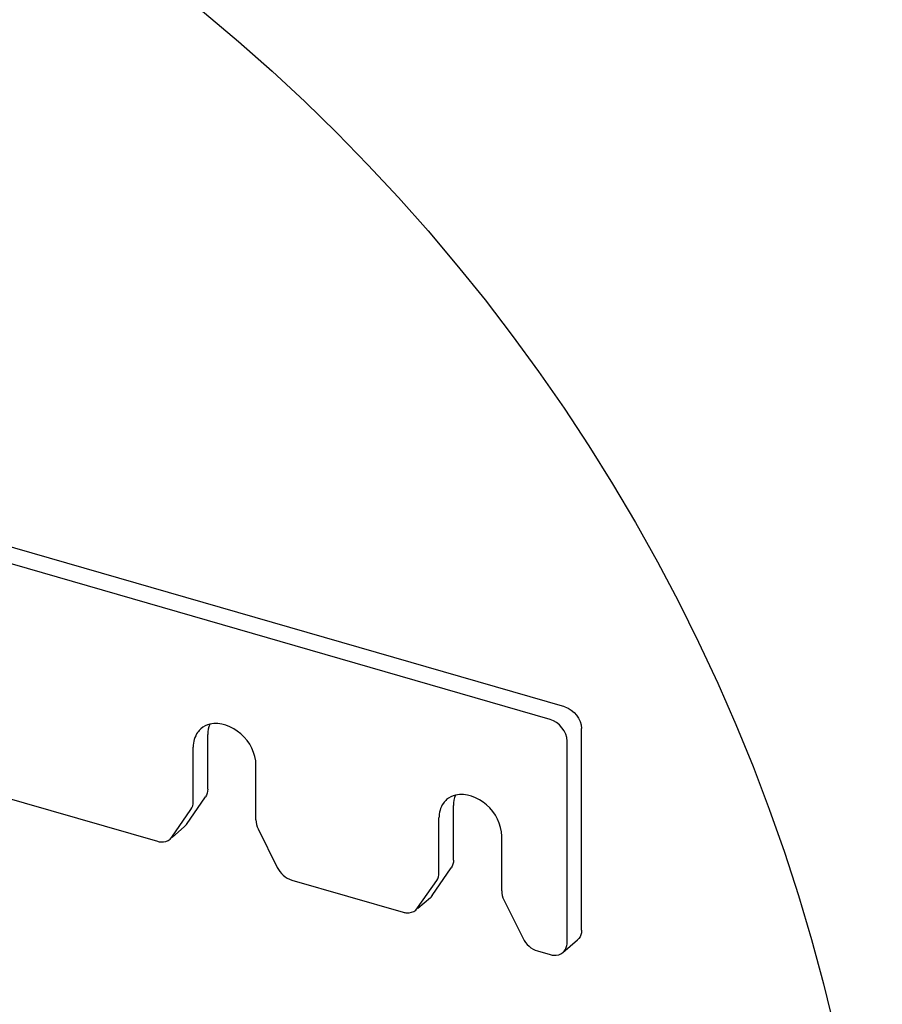
# Paper-space layout '177R0493_1_5' of a CAD drawing. Units: millimetres. Extents: x 0 to 841, y 0 to 594.
# Drawn here: x 153 to 171, y 441 to 461 of the extents above; entities that cross this region are included whole.
import ezdxf

# ---------------------------------------------------------------- set-up
doc = ezdxf.new("R2010")
doc.units = ezdxf.units.MM
doc.header["$LTSCALE"] = 47.498
doc.layers.get('0').update_dxf_attribs({"linetype": 'CONTINUOUS'})
doc.layers.add('0000_PEDESTAL', color=7, linetype='CONTINUOUS')

psp = doc.layouts.new('177R0493_1_5')

# ---------------------------------------------------------------- linework, layer by layer
at = {"color": 2, "linetype": 'CONTINUOUS'}
psp.add_circle((132.711, 431.49), 38.566, dxfattribs=at)
at = {"layer": '0000_PEDESTAL', "color": 3, "linetype": 'CONTINUOUS'}
for p, q in [((164.705, 446.867), (120.906, 459.511)), ((165.052, 442.242), (165.052, 446.421)), ((157.311, 445.161), (157.311, 446.295)), ((156.87, 444.431), (157.265, 445.001)), ((162.399, 443.692), (162.399, 444.827)), ((156.87, 444.431), (156.831, 444.388)), ((161.958, 442.962), (162.353, 443.532)), ((161.958, 442.962), (161.919, 442.919))]:
    psp.add_line(p, q, dxfattribs=at)
at = {"layer": '0000_PEDESTAL', "color": 7, "linetype": 'CONTINUOUS'}
for p, q in [((164.403, 446.606), (120.604, 459.25)), ((128.739, 452.03), (156.268, 444.083)), ((164.75, 441.981), (164.75, 446.16)), ((157.01, 444.899), (157.01, 446.034)), ((158.309, 444.524), (158.309, 445.659)), ((156.568, 444.17), (156.963, 444.739)), ((162.097, 443.431), (162.097, 444.565)), ((156.573, 444.164), (156.832, 444.388)), ((158.355, 444.338), (158.75, 443.54)), ((156.529, 444.127), (156.568, 444.17)), ((163.396, 443.056), (163.396, 444.19)), ((159.05, 443.28), (161.356, 442.614)), ((161.656, 442.701), (162.051, 443.271)), ((161.661, 442.695), (161.92, 442.92)), ((161.617, 442.658), (161.656, 442.701)), ((163.443, 442.869), (163.838, 442.071)), ((164.665, 441.779), (164.967, 442.04)), ((164.138, 441.811), (164.403, 441.735))]:
    psp.add_line(p, q, dxfattribs=at)
at = {"layer": '0000_PEDESTAL', "color": 3, "linetype": 'CONTINUOUS'}
for points in [[(164.705, 446.867), (164.886, 446.815), (165.052, 446.609), (165.052, 446.421)], [(157.35, 446.506), (157.324, 446.44), (157.311, 446.367), (157.311, 446.295)], [(157.311, 445.161), (157.311, 445.105), (157.297, 445.046), (157.265, 445.001)], [(162.438, 445.037), (162.411, 444.971), (162.399, 444.898), (162.399, 444.827)], [(162.399, 443.692), (162.399, 443.636), (162.384, 443.578), (162.353, 443.532)]]:
    psp.add_open_spline(points, degree=3, dxfattribs=at)
at = {"layer": '0000_PEDESTAL', "color": 7, "linetype": 'CONTINUOUS'}
for points, knots in [([(158.309, 445.659), (158.309, 445.899), (158.073, 446.361), (157.57, 446.561), (157.352, 446.508)], [0, 0, 0, 0, 0.518078, 1, 1, 1, 1]), ([(157.168, 446.413), (157.143, 446.391), (157.048, 446.288), (157.01, 446.14), (157.01, 446.034)], [0, 0, 0, 0, 0.240008, 1, 1, 1, 1]), ([(162.256, 444.945), (162.231, 444.923), (162.136, 444.819), (162.097, 444.671), (162.097, 444.565)], [0, 0, 0, 0, 0.240008, 1, 1, 1, 1]), ([(163.396, 444.19), (163.396, 444.431), (163.161, 444.892), (162.657, 445.092), (162.44, 445.039)], [0, 0, 0, 0, 0.518078, 1, 1, 1, 1]), ([(156.268, 444.083), (156.292, 444.076), (156.381, 444.059), (156.48, 444.084), (156.53, 444.126)], [0, 0, 0, 0, 0.275187, 1, 1, 1, 1]), ([(161.356, 442.614), (161.38, 442.607), (161.468, 442.59), (161.568, 442.615), (161.617, 442.658)], [0, 0, 0, 0, 0.275187, 1, 1, 1, 1]), ([(164.665, 441.779), (164.706, 441.814), (164.744, 441.887), (164.75, 441.961), (164.75, 441.981)], [0, 0, 0, 0, 0.730666, 1, 1, 1, 1]), ([(164.403, 441.735), (164.427, 441.728), (164.516, 441.71), (164.616, 441.736), (164.665, 441.779)], [0, 0, 0, 0, 0.275437, 1, 1, 1, 1])]:
    psp.add_open_spline(points, degree=3, knots=knots, dxfattribs=at)
for points in [[(164.75, 446.16), (164.75, 446.348), (164.584, 446.554), (164.403, 446.606)], [(157.352, 446.508), (157.285, 446.491), (157.22, 446.459), (157.168, 446.413)], [(162.44, 445.039), (162.373, 445.022), (162.308, 444.99), (162.256, 444.945)], [(156.963, 444.739), (156.995, 444.785), (157.01, 444.844), (157.01, 444.899)], [(158.309, 444.524), (158.309, 444.46), (158.327, 444.395), (158.355, 444.338)], [(158.75, 443.54), (158.809, 443.421), (158.923, 443.317), (159.05, 443.28)], [(162.051, 443.271), (162.083, 443.316), (162.097, 443.375), (162.097, 443.431)], [(163.396, 443.056), (163.396, 442.991), (163.414, 442.926), (163.443, 442.869)], [(163.838, 442.071), (163.896, 441.952), (164.011, 441.848), (164.138, 441.811)]]:
    psp.add_open_spline(points, degree=3, dxfattribs=at)
at = {"layer": '0000_PEDESTAL', "color": 3, "linetype": 'CONTINUOUS'}
psp.add_open_spline([(165.052, 442.242), (165.052, 442.222), (165.046, 442.148), (165.008, 442.076), (164.967, 442.04)], degree=3, knots=[0, 0, 0, 0, 0.269334, 1, 1, 1, 1], dxfattribs=at)

doc.saveas('drawing.dxf')
